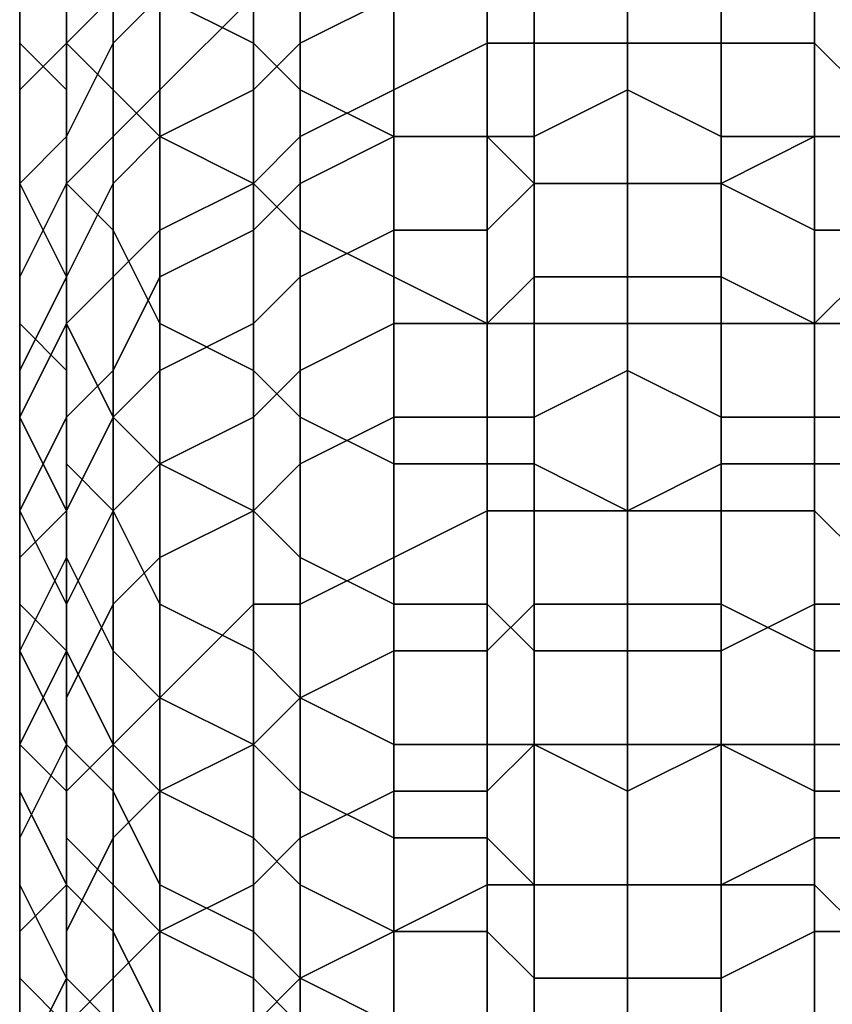
# Model space of a CAD drawing. Extents: x -0.0341 to 0.0295, y -0.0443 to 0.0409.
# Drawn here: x -0.0331 to -0.0314, y 0.0189 to 0.021 of the extents above; entities that cross this region are included whole.
import ezdxf

# ---------------------------------------------------------------- set-up
doc = ezdxf.new("R2010")
doc.units = 0
doc.layers.add('PCYLINDER13', color=251, linetype='CONTINUOUS')

msp = doc.modelspace()

# ---------------------------------------------------------------- meshes
at = {"layer": 'PCYLINDER13'}
mesh = msp.add_polyface(dxfattribs=at)
corners = [(-0.033, 0.0214, 0.0585), (-0.033, 0.0217, 0.0573), (-0.0329, 0.0218, 0.0573), (-0.0329, 0.0216, 0.0585), (-0.033, 0.0208, 0.061), (-0.033, 0.021, 0.0603), (-0.0329, 0.0211, 0.0603), (-0.0329, 0.021, 0.0611), (-0.0329, 0.0208, 0.0617), (-0.0328, 0.0211, 0.0611), (-0.0328, 0.0209, 0.0617), (-0.0328, 0.0213, 0.0604), (-0.0329, 0.0213, 0.0595), (-0.033, 0.0212, 0.0595), (-0.0328, 0.0217, 0.0585), (-0.0328, 0.0215, 0.0595), (-0.0326, 0.0218, 0.0586), (-0.0326, 0.0216, 0.0596), (-0.0326, 0.0214, 0.0604), (-0.0326, 0.0211, 0.0618), (-0.0326, 0.0212, 0.0611), (-0.0331, 0.0208, 0.0583), (-0.0331, 0.021, 0.0571), (-0.0331, 0.0212, 0.0572), (-0.0331, 0.0209, 0.0584), (-0.0331, 0.0214, 0.0558), (-0.0331, 0.0215, 0.0559), (-0.0331, 0.0214, 0.0572), (-0.0331, 0.0211, 0.0584), (-0.0331, 0.0217, 0.0559), (-0.0331, 0.0217, 0.0544), (-0.0331, 0.0219, 0.0545), (-0.033, 0.0213, 0.0584), (-0.033, 0.0215, 0.0573), (-0.033, 0.0219, 0.056), (-0.0331, 0.0209, 0.0594), (-0.0331, 0.0207, 0.0593), (-0.033, 0.021, 0.0594), (-0.033, 0.0208, 0.0603), (-0.033, 0.0214, 0.0528), (-0.033, 0.0215, 0.0529), (-0.033, 0.0212, 0.0543), (-0.033, 0.021, 0.0543), (-0.0331, 0.0217, 0.0529), (-0.0331, 0.0214, 0.0544), (-0.033, 0.0209, 0.0557), (-0.033, 0.0207, 0.0557), (-0.0331, 0.021, 0.0557), (-0.0331, 0.0212, 0.0558), (-0.0331, 0.0215, 0.0544), (-0.0331, 0.0219, 0.053), (-0.0331, 0.0209, 0.0571), (-0.0331, 0.0207, 0.0571), (-0.0329, 0.0209, 0.0542), (-0.0329, 0.0213, 0.0528), (-0.0328, 0.0208, 0.0542), (-0.0328, 0.0211, 0.0528), (-0.0329, 0.0216, 0.0514), (-0.033, 0.0217, 0.0514), (-0.0328, 0.0215, 0.0514), (-0.033, 0.0219, 0.0515)]
mesh.append_faces([[corners[k] for k in face] for face in [(0, 1, 2, 3), (4, 5, 6, 7), (8, 7, 9, 10), (7, 6, 11, 9), (0, 3, 12, 13), (3, 14, 15, 12), (13, 12, 6, 5), (12, 15, 11, 6), (16, 17, 15, 14), (17, 18, 11, 15), (19, 10, 9, 20), (20, 9, 11, 18), (21, 22, 23, 24), (22, 25, 26, 23), (24, 23, 27, 28), (23, 26, 29, 27), (30, 31, 26, 25), (0, 32, 33, 1), (32, 28, 27, 33), (33, 27, 29, 34), (24, 28, 35, 36), (0, 13, 37, 32), (13, 5, 38, 37), (32, 37, 35, 28), (39, 40, 41, 42), (40, 43, 44, 41), (42, 41, 45, 46), (41, 44, 47, 45), (30, 25, 48, 49), (50, 49, 44, 43), (49, 48, 47, 44), (22, 51, 48, 25), (51, 52, 47, 48), (39, 42, 53, 54), (54, 53, 55, 56), (39, 54, 57, 58), (54, 56, 59, 57), (39, 58, 60, 40)]])
mesh = msp.add_polyface(dxfattribs=at)
corners = [(-0.0325, 0.0211, 0.0618), (-0.0325, 0.0213, 0.0611), (-0.0323, 0.0214, 0.0612), (-0.0323, 0.0212, 0.0618), (-0.0325, 0.0215, 0.0604), (-0.0323, 0.0215, 0.0604), (-0.0321, 0.0214, 0.0612), (-0.0321, 0.0213, 0.0618), (-0.0321, 0.0216, 0.0604), (-0.0325, 0.0217, 0.0596), (-0.0323, 0.0217, 0.0596), (-0.0321, 0.0218, 0.0596), (-0.0318, 0.0213, 0.0618), (-0.032, 0.0213, 0.0618), (-0.032, 0.0215, 0.0612), (-0.0318, 0.0215, 0.0612), (-0.032, 0.0216, 0.0605), (-0.0318, 0.0216, 0.0605), (-0.0323, 0.0211, 0.0624), (-0.0325, 0.021, 0.0624), (-0.0321, 0.0211, 0.0624), (-0.0323, 0.0209, 0.063), (-0.0325, 0.0208, 0.0629), (-0.0321, 0.021, 0.063), (-0.0318, 0.0212, 0.0624), (-0.032, 0.0212, 0.0624), (-0.0318, 0.021, 0.063), (-0.032, 0.021, 0.063), (-0.0318, 0.0209, 0.0636), (-0.032, 0.0208, 0.0636), (-0.0321, 0.0208, 0.0636), (-0.0326, 0.0214, 0.0604), (-0.0326, 0.0216, 0.0596), (-0.0326, 0.0211, 0.0618), (-0.0326, 0.0212, 0.0611), (-0.0326, 0.0209, 0.0624), (-0.0328, 0.0208, 0.0623), (-0.0328, 0.0209, 0.0617), (-0.0326, 0.021, 0.0527), (-0.0328, 0.0211, 0.0528), (-0.0328, 0.0208, 0.0542), (-0.0326, 0.0207, 0.0542), (-0.0318, 0.0207, 0.0527), (-0.0318, 0.0211, 0.0513), (-0.032, 0.0211, 0.0513), (-0.032, 0.0207, 0.0527), (-0.0318, 0.0214, 0.0499), (-0.032, 0.0214, 0.0499), (-0.0321, 0.0211, 0.0513), (-0.0321, 0.0208, 0.0527), (-0.0321, 0.0215, 0.0499), (-0.032, 0.0218, 0.0485), (-0.0321, 0.0218, 0.0485), (-0.0325, 0.0209, 0.0527), (-0.0323, 0.0208, 0.0527), (-0.0323, 0.0212, 0.0513), (-0.0325, 0.0213, 0.0513), (-0.0323, 0.0215, 0.0499), (-0.0325, 0.0216, 0.0499), (-0.0326, 0.0214, 0.0513), (-0.0326, 0.0217, 0.0499), (-0.0328, 0.0215, 0.0514), (-0.0328, 0.0218, 0.05)]
mesh.append_faces([[corners[k] for k in face] for face in [(0, 1, 2, 3), (1, 4, 5, 2), (3, 2, 6, 7), (2, 5, 8, 6), (9, 10, 5, 4), (10, 11, 8, 5), (12, 13, 14, 15), (13, 7, 6, 14), (15, 14, 16, 17), (14, 6, 8, 16), (0, 3, 18, 19), (3, 7, 20, 18), (19, 18, 21, 22), (18, 20, 23, 21), (12, 24, 25, 13), (24, 26, 27, 25), (13, 25, 20, 7), (25, 27, 23, 20), (28, 29, 27, 26), (29, 30, 23, 27), (9, 4, 31, 32), (0, 33, 34, 1), (1, 34, 31, 4), (0, 19, 35, 33), (33, 35, 36, 37), (38, 39, 40, 41), (42, 43, 44, 45), (43, 46, 47, 44), (45, 44, 48, 49), (44, 47, 50, 48), (51, 52, 50, 47), (53, 54, 55, 56), (54, 49, 48, 55), (56, 55, 57, 58), (55, 48, 50, 57), (53, 56, 59, 38), (56, 58, 60, 59), (38, 59, 61, 39), (59, 60, 62, 61)]])
mesh = msp.add_polyface(dxfattribs=at)
corners = [(-0.0311, 0.0211, 0.0618), (-0.0311, 0.0213, 0.0611), (-0.031, 0.0212, 0.0611), (-0.031, 0.0211, 0.0618), (-0.0311, 0.0215, 0.0604), (-0.031, 0.0214, 0.0604), (-0.0311, 0.0217, 0.0596), (-0.031, 0.0216, 0.0596), (-0.0308, 0.0215, 0.0595), (-0.0308, 0.0213, 0.0604), (-0.031, 0.0209, 0.0624), (-0.0311, 0.021, 0.0624), (-0.0308, 0.0209, 0.0617), (-0.0308, 0.0208, 0.0623), (-0.0318, 0.0213, 0.0618), (-0.0318, 0.0215, 0.0612), (-0.0316, 0.0215, 0.0612), (-0.0316, 0.0213, 0.0618), (-0.0318, 0.0216, 0.0605), (-0.0316, 0.0216, 0.0605), (-0.0314, 0.0214, 0.0612), (-0.0314, 0.0213, 0.0618), (-0.0314, 0.0216, 0.0604), (-0.0313, 0.0215, 0.0604), (-0.0313, 0.0217, 0.0596), (-0.0313, 0.0212, 0.0618), (-0.0313, 0.0214, 0.0612), (-0.0318, 0.0209, 0.0636), (-0.0318, 0.021, 0.063), (-0.0316, 0.021, 0.063), (-0.0316, 0.0208, 0.0636), (-0.0314, 0.021, 0.063), (-0.0314, 0.0208, 0.0636), (-0.0316, 0.0212, 0.0624), (-0.0318, 0.0212, 0.0624), (-0.0314, 0.0211, 0.0624), (-0.0313, 0.0211, 0.0624), (-0.0311, 0.0208, 0.0629), (-0.0313, 0.0209, 0.063), (-0.0311, 0.0209, 0.0527), (-0.031, 0.021, 0.0527), (-0.031, 0.0214, 0.0513), (-0.0311, 0.0213, 0.0513), (-0.031, 0.0217, 0.0499), (-0.0311, 0.0216, 0.0499), (-0.0313, 0.0212, 0.0513), (-0.0313, 0.0208, 0.0527), (-0.0313, 0.0215, 0.0499), (-0.0314, 0.0211, 0.0513), (-0.0314, 0.0208, 0.0527), (-0.0314, 0.0215, 0.0499), (-0.0318, 0.0218, 0.0485), (-0.0318, 0.0214, 0.0499), (-0.0316, 0.0214, 0.0499), (-0.0316, 0.0218, 0.0485), (-0.0314, 0.0218, 0.0485), (-0.0318, 0.0207, 0.0527), (-0.0316, 0.0207, 0.0527), (-0.0316, 0.0211, 0.0513), (-0.0318, 0.0211, 0.0513), (-0.032, 0.0218, 0.0485), (-0.032, 0.0214, 0.0499)]
mesh.append_faces([[corners[k] for k in face] for face in [(0, 1, 2, 3), (1, 4, 5, 2), (6, 7, 5, 4), (7, 8, 9, 5), (0, 3, 10, 11), (3, 12, 13, 10), (14, 15, 16, 17), (15, 18, 19, 16), (17, 16, 20, 21), (16, 19, 22, 20), (6, 4, 23, 24), (0, 25, 26, 1), (25, 21, 20, 26), (1, 26, 23, 4), (26, 20, 22, 23), (27, 28, 29, 30), (30, 29, 31, 32), (14, 17, 33, 34), (17, 21, 35, 33), (34, 33, 29, 28), (33, 35, 31, 29), (0, 11, 36, 25), (11, 37, 38, 36), (25, 36, 35, 21), (36, 38, 31, 35), (39, 40, 41, 42), (42, 41, 43, 44), (39, 42, 45, 46), (42, 44, 47, 45), (46, 45, 48, 49), (45, 47, 50, 48), (51, 52, 53, 54), (54, 53, 50, 55), (56, 57, 58, 59), (57, 49, 48, 58), (59, 58, 53, 52), (58, 48, 50, 53), (51, 60, 61, 52)]])
mesh = msp.add_polyface(dxfattribs=at)
corners = [(-0.033, 0.0207, 0.0617), (-0.033, 0.0208, 0.061), (-0.0329, 0.021, 0.0611), (-0.0329, 0.0208, 0.0617), (-0.033, 0.02, 0.064), (-0.033, 0.0202, 0.0634), (-0.0329, 0.0203, 0.0634), (-0.0329, 0.0202, 0.064), (-0.033, 0.0204, 0.0628), (-0.0329, 0.0205, 0.0629), (-0.0329, 0.0207, 0.0623), (-0.033, 0.0205, 0.0623), (-0.0331, 0.02, 0.0615), (-0.0331, 0.0202, 0.0609), (-0.0331, 0.0203, 0.0609), (-0.0331, 0.0202, 0.0615), (-0.0331, 0.0203, 0.0601), (-0.0331, 0.0205, 0.0602), (-0.0331, 0.0205, 0.0609), (-0.0331, 0.0203, 0.0616), (-0.0331, 0.0207, 0.0602), (-0.0331, 0.0208, 0.0583), (-0.0331, 0.0209, 0.0584), (-0.0331, 0.0207, 0.0593), (-0.0331, 0.0205, 0.0593), (-0.0331, 0.0209, 0.0594), (-0.033, 0.021, 0.0594), (-0.033, 0.0208, 0.0603), (-0.033, 0.0205, 0.0616), (-0.033, 0.0207, 0.061), (-0.033, 0.021, 0.0603), (-0.0331, 0.0202, 0.0622), (-0.0331, 0.02, 0.0621), (-0.033, 0.0204, 0.0622), (-0.033, 0.0202, 0.0628), (-0.0331, 0.02, 0.0627), (-0.033, 0.02, 0.0634), (-0.033, 0.0201, 0.0582), (-0.033, 0.0204, 0.057), (-0.033, 0.0205, 0.057), (-0.033, 0.0203, 0.0582), (-0.033, 0.0207, 0.0557), (-0.033, 0.0209, 0.0557), (-0.0331, 0.0207, 0.0571), (-0.0331, 0.0204, 0.0582), (-0.0331, 0.021, 0.0557), (-0.0331, 0.0206, 0.0583), (-0.0331, 0.0209, 0.0571), (-0.0331, 0.021, 0.0571), (-0.0331, 0.0202, 0.0592), (-0.033, 0.02, 0.0592), (-0.0331, 0.0204, 0.0593), (-0.0331, 0.0202, 0.0601), (-0.0331, 0.02, 0.0601), (-0.0331, 0.02, 0.0608), (-0.033, 0.021, 0.0543), (-0.0329, 0.0206, 0.0556), (-0.0329, 0.0209, 0.0542), (-0.0329, 0.02, 0.0581), (-0.0329, 0.0202, 0.0569)]
mesh.append_faces([[corners[k] for k in face] for face in [(0, 1, 2, 3), (4, 5, 6, 7), (5, 8, 9, 6), (0, 3, 10, 11), (11, 10, 9, 8), (12, 13, 14, 15), (13, 16, 17, 14), (15, 14, 18, 19), (14, 17, 20, 18), (21, 22, 23, 24), (24, 23, 17, 16), (23, 25, 20, 17), (26, 27, 20, 25), (0, 28, 29, 1), (28, 19, 18, 29), (1, 29, 27, 30), (29, 18, 20, 27), (15, 19, 31, 32), (0, 11, 33, 28), (11, 8, 34, 33), (28, 33, 31, 19), (33, 34, 35, 31), (5, 36, 34, 8), (37, 38, 39, 40), (38, 41, 42, 39), (40, 39, 43, 44), (39, 42, 45, 43), (21, 46, 47, 48), (46, 44, 43, 47), (40, 44, 49, 50), (21, 24, 51, 46), (24, 16, 52, 51), (46, 51, 49, 44), (51, 52, 53, 49), (13, 54, 52, 16), (55, 41, 56, 57), (37, 58, 59, 38), (38, 59, 56, 41)]])
mesh = msp.add_polyface(dxfattribs=at)
corners = [(-0.0325, 0.0205, 0.0641), (-0.0325, 0.0207, 0.0635), (-0.0323, 0.0208, 0.0635), (-0.0323, 0.0206, 0.0641), (-0.0325, 0.0208, 0.0629), (-0.0323, 0.0209, 0.063), (-0.0321, 0.0208, 0.0636), (-0.0321, 0.0206, 0.0641), (-0.0321, 0.021, 0.063), (-0.0318, 0.0207, 0.0641), (-0.032, 0.0207, 0.0641), (-0.032, 0.0208, 0.0636), (-0.0318, 0.0209, 0.0636), (-0.0323, 0.0204, 0.0647), (-0.0325, 0.0203, 0.0647), (-0.0321, 0.0204, 0.0647), (-0.0323, 0.0202, 0.0653), (-0.0325, 0.0201, 0.0653), (-0.0321, 0.0202, 0.0654), (-0.0318, 0.0205, 0.0648), (-0.032, 0.0205, 0.0647), (-0.0318, 0.0203, 0.0654), (-0.032, 0.0202, 0.0654), (-0.0329, 0.0202, 0.064), (-0.0329, 0.0203, 0.0634), (-0.0328, 0.0205, 0.0635), (-0.0328, 0.0203, 0.064), (-0.0329, 0.0205, 0.0629), (-0.0328, 0.0206, 0.0629), (-0.0329, 0.0208, 0.0617), (-0.0328, 0.0209, 0.0617), (-0.0328, 0.0208, 0.0623), (-0.0329, 0.0207, 0.0623), (-0.0325, 0.021, 0.0624), (-0.0326, 0.0207, 0.0629), (-0.0326, 0.0209, 0.0624), (-0.0326, 0.0204, 0.0641), (-0.0326, 0.0206, 0.0635), (-0.0326, 0.0202, 0.0647), (-0.0328, 0.0201, 0.0646), (-0.0326, 0.02, 0.0569), (-0.0326, 0.0203, 0.0556), (-0.0328, 0.0204, 0.0556), (-0.0328, 0.0201, 0.0569), (-0.0325, 0.0209, 0.0527), (-0.0326, 0.021, 0.0527), (-0.0326, 0.0207, 0.0542), (-0.0325, 0.0206, 0.0542), (-0.0325, 0.0202, 0.0556), (-0.0328, 0.0208, 0.0542), (-0.0329, 0.0209, 0.0542), (-0.0329, 0.0206, 0.0556), (-0.0329, 0.0202, 0.0569), (-0.0318, 0.0207, 0.0527), (-0.032, 0.0207, 0.0527), (-0.032, 0.0204, 0.0541), (-0.0318, 0.0204, 0.0541), (-0.0321, 0.0208, 0.0527), (-0.0321, 0.0204, 0.0541), (-0.0321, 0.0201, 0.0555), (-0.032, 0.0201, 0.0555), (-0.0323, 0.0205, 0.0541), (-0.0323, 0.0208, 0.0527), (-0.0323, 0.0201, 0.0555)]
mesh.append_faces([[corners[k] for k in face] for face in [(0, 1, 2, 3), (1, 4, 5, 2), (3, 2, 6, 7), (2, 5, 8, 6), (9, 10, 11, 12), (10, 7, 6, 11), (0, 3, 13, 14), (3, 7, 15, 13), (14, 13, 16, 17), (13, 15, 18, 16), (9, 19, 20, 10), (19, 21, 22, 20), (10, 20, 15, 7), (20, 22, 18, 15), (23, 24, 25, 26), (24, 27, 28, 25), (29, 30, 31, 32), (32, 31, 28, 27), (33, 4, 34, 35), (35, 34, 28, 31), (0, 36, 37, 1), (36, 26, 25, 37), (1, 37, 34, 4), (37, 25, 28, 34), (0, 14, 38, 36), (36, 38, 39, 26), (40, 41, 42, 43), (44, 45, 46, 47), (47, 46, 41, 48), (46, 49, 42, 41), (50, 51, 42, 49), (52, 43, 42, 51), (53, 54, 55, 56), (54, 57, 58, 55), (55, 58, 59, 60), (44, 47, 61, 62), (47, 48, 63, 61), (62, 61, 58, 57), (61, 63, 59, 58)]])
mesh = msp.add_polyface(dxfattribs=at)
corners = [(-0.0311, 0.0205, 0.0641), (-0.0311, 0.0207, 0.0635), (-0.031, 0.0206, 0.0635), (-0.031, 0.0204, 0.0641), (-0.0311, 0.0208, 0.0629), (-0.031, 0.0207, 0.0629), (-0.0308, 0.0205, 0.0635), (-0.0308, 0.0203, 0.064), (-0.0308, 0.0206, 0.0629), (-0.0311, 0.021, 0.0624), (-0.031, 0.0209, 0.0624), (-0.0308, 0.0208, 0.0623), (-0.0307, 0.0208, 0.0617), (-0.0307, 0.0207, 0.0623), (-0.0308, 0.0209, 0.0617), (-0.0307, 0.0205, 0.0629), (-0.0307, 0.0202, 0.064), (-0.0307, 0.0203, 0.0634), (-0.031, 0.0202, 0.0647), (-0.0311, 0.0203, 0.0647), (-0.0308, 0.0201, 0.0646), (-0.0318, 0.0207, 0.0641), (-0.0318, 0.0209, 0.0636), (-0.0316, 0.0208, 0.0636), (-0.0316, 0.0207, 0.0641), (-0.0314, 0.0208, 0.0636), (-0.0314, 0.0206, 0.0641), (-0.0313, 0.0206, 0.0641), (-0.0313, 0.0208, 0.0635), (-0.0313, 0.0209, 0.063), (-0.0314, 0.021, 0.063), (-0.0316, 0.0205, 0.0647), (-0.0318, 0.0205, 0.0648), (-0.0314, 0.0204, 0.0647), (-0.0316, 0.0202, 0.0654), (-0.0318, 0.0203, 0.0654), (-0.0314, 0.0202, 0.0654), (-0.0313, 0.0204, 0.0647), (-0.0311, 0.0201, 0.0653), (-0.0313, 0.0202, 0.0653), (-0.0318, 0.0204, 0.0541), (-0.032, 0.0204, 0.0541), (-0.032, 0.0201, 0.0555), (-0.0318, 0.02, 0.0555), (-0.0311, 0.0209, 0.0527), (-0.0313, 0.0208, 0.0527), (-0.0313, 0.0205, 0.0541), (-0.0311, 0.0206, 0.0542), (-0.0314, 0.0208, 0.0527), (-0.0314, 0.0204, 0.0541), (-0.0313, 0.0201, 0.0555), (-0.0311, 0.0202, 0.0556), (-0.0314, 0.0201, 0.0555), (-0.0318, 0.0207, 0.0527), (-0.0316, 0.0204, 0.0541), (-0.0316, 0.0207, 0.0527), (-0.0316, 0.0201, 0.0555), (-0.0307, 0.0202, 0.0569), (-0.0307, 0.0206, 0.0556), (-0.0308, 0.0204, 0.0556), (-0.0308, 0.0201, 0.0569), (-0.031, 0.0207, 0.0542), (-0.031, 0.021, 0.0527), (-0.031, 0.0203, 0.0556), (-0.0308, 0.0208, 0.0542)]
mesh.append_faces([[corners[k] for k in face] for face in [(0, 1, 2, 3), (1, 4, 5, 2), (3, 2, 6, 7), (2, 5, 8, 6), (9, 10, 5, 4), (10, 11, 8, 5), (12, 13, 11, 14), (13, 15, 8, 11), (16, 7, 6, 17), (17, 6, 8, 15), (0, 3, 18, 19), (3, 7, 20, 18), (21, 22, 23, 24), (24, 23, 25, 26), (0, 27, 28, 1), (27, 26, 25, 28), (1, 28, 29, 4), (28, 25, 30, 29), (21, 24, 31, 32), (24, 26, 33, 31), (32, 31, 34, 35), (31, 33, 36, 34), (0, 19, 37, 27), (19, 38, 39, 37), (27, 37, 33, 26), (37, 39, 36, 33), (40, 41, 42, 43), (44, 45, 46, 47), (45, 48, 49, 46), (47, 46, 50, 51), (46, 49, 52, 50), (53, 40, 54, 55), (40, 43, 56, 54), (55, 54, 49, 48), (54, 56, 52, 49), (57, 58, 59, 60), (44, 47, 61, 62), (47, 51, 63, 61), (61, 63, 59, 64)]])
mesh = msp.add_polyface(dxfattribs=at)
corners = [(-0.0311, 0.0196, 0.0665), (-0.0311, 0.0198, 0.0659), (-0.031, 0.0198, 0.0659), (-0.031, 0.0195, 0.0665), (-0.0311, 0.0201, 0.0653), (-0.031, 0.02, 0.0653), (-0.0308, 0.0196, 0.0659), (-0.0308, 0.0194, 0.0665), (-0.0308, 0.0199, 0.0653), (-0.0311, 0.0203, 0.0647), (-0.031, 0.0202, 0.0647), (-0.0308, 0.0201, 0.0646), (-0.0307, 0.0202, 0.064), (-0.0307, 0.02, 0.0646), (-0.0308, 0.0203, 0.064), (-0.0307, 0.0198, 0.0652), (-0.0307, 0.0195, 0.0658), (-0.0318, 0.0198, 0.0666), (-0.0318, 0.02, 0.066), (-0.0316, 0.02, 0.066), (-0.0316, 0.0198, 0.0666), (-0.0318, 0.0203, 0.0654), (-0.0316, 0.0202, 0.0654), (-0.0314, 0.02, 0.066), (-0.0314, 0.0197, 0.0666), (-0.0314, 0.0202, 0.0654), (-0.0313, 0.0197, 0.0666), (-0.0313, 0.0199, 0.066), (-0.0313, 0.0202, 0.0653), (-0.0316, 0.0195, 0.0672), (-0.0318, 0.0195, 0.0672), (-0.0314, 0.0194, 0.0671), (-0.0311, 0.0193, 0.0671), (-0.0313, 0.0194, 0.0671), (-0.0311, 0.0196, 0.058), (-0.0311, 0.0199, 0.0569), (-0.0313, 0.0198, 0.0568), (-0.0313, 0.0195, 0.058), (-0.0311, 0.0202, 0.0556), (-0.0313, 0.0201, 0.0555), (-0.0314, 0.0198, 0.0568), (-0.0314, 0.0195, 0.058), (-0.0314, 0.0201, 0.0555), (-0.0318, 0.0194, 0.058), (-0.0316, 0.0195, 0.058), (-0.0316, 0.0197, 0.0568), (-0.0318, 0.0197, 0.0568), (-0.0316, 0.0201, 0.0555), (-0.0318, 0.02, 0.0555), (-0.0313, 0.0193, 0.059), (-0.0311, 0.0194, 0.059), (-0.0307, 0.02, 0.0581), (-0.0307, 0.0202, 0.0569), (-0.0308, 0.0201, 0.0569), (-0.0308, 0.0198, 0.0581), (-0.031, 0.0197, 0.0581), (-0.031, 0.02, 0.0569), (-0.031, 0.0203, 0.0556), (-0.0308, 0.0204, 0.0556), (-0.031, 0.0195, 0.0591), (-0.0308, 0.0196, 0.0591), (-0.031, 0.0193, 0.0599), (-0.0308, 0.0194, 0.0599)]
mesh.append_faces([[corners[k] for k in face] for face in [(0, 1, 2, 3), (1, 4, 5, 2), (3, 2, 6, 7), (2, 5, 8, 6), (9, 10, 5, 4), (10, 11, 8, 5), (12, 13, 11, 14), (13, 15, 8, 11), (16, 6, 8, 15), (17, 18, 19, 20), (18, 21, 22, 19), (20, 19, 23, 24), (19, 22, 25, 23), (0, 26, 27, 1), (26, 24, 23, 27), (1, 27, 28, 4), (27, 23, 25, 28), (17, 20, 29, 30), (20, 24, 31, 29), (0, 32, 33, 26), (26, 33, 31, 24), (34, 35, 36, 37), (35, 38, 39, 36), (37, 36, 40, 41), (36, 39, 42, 40), (43, 44, 45, 46), (44, 41, 40, 45), (46, 45, 47, 48), (45, 40, 42, 47), (34, 37, 49, 50), (51, 52, 53, 54), (34, 55, 56, 35), (55, 54, 53, 56), (35, 56, 57, 38), (56, 53, 58, 57), (34, 50, 59, 55), (55, 59, 60, 54), (59, 61, 62, 60)]])
mesh = msp.add_polyface(dxfattribs=at)
corners = [(-0.033, 0.0194, 0.0658), (-0.033, 0.0196, 0.0652), (-0.0329, 0.0198, 0.0652), (-0.0329, 0.0195, 0.0658), (-0.033, 0.02, 0.064), (-0.0329, 0.0202, 0.064), (-0.0329, 0.02, 0.0646), (-0.033, 0.0198, 0.0646), (-0.0328, 0.0203, 0.064), (-0.0328, 0.0201, 0.0646), (-0.0331, 0.0194, 0.0638), (-0.0331, 0.0195, 0.0632), (-0.0331, 0.0197, 0.0633), (-0.0331, 0.0195, 0.0638), (-0.0331, 0.0197, 0.0627), (-0.0331, 0.0199, 0.0627), (-0.0331, 0.0199, 0.0633), (-0.0331, 0.0197, 0.0639), (-0.0331, 0.02, 0.0627), (-0.0331, 0.02, 0.0615), (-0.0331, 0.0202, 0.0615), (-0.0331, 0.02, 0.0621), (-0.0331, 0.0199, 0.0621), (-0.0331, 0.0202, 0.0622), (-0.033, 0.0199, 0.0639), (-0.033, 0.02, 0.0634), (-0.033, 0.0202, 0.0634), (-0.033, 0.0202, 0.0628), (-0.0331, 0.0195, 0.0645), (-0.0331, 0.0193, 0.0644), (-0.033, 0.0197, 0.0645), (-0.033, 0.0195, 0.0651), (-0.0331, 0.0193, 0.0651), (-0.033, 0.0193, 0.0613), (-0.033, 0.0195, 0.0607), (-0.033, 0.0197, 0.0607), (-0.033, 0.0195, 0.0614), (-0.033, 0.0197, 0.06), (-0.033, 0.0198, 0.06), (-0.0331, 0.0198, 0.0608), (-0.0331, 0.0197, 0.0614), (-0.0331, 0.02, 0.0601), (-0.033, 0.0201, 0.0582), (-0.033, 0.0203, 0.0582), (-0.033, 0.02, 0.0592), (-0.033, 0.0199, 0.0592), (-0.0331, 0.0202, 0.0592), (-0.0331, 0.0198, 0.0615), (-0.0331, 0.02, 0.0608), (-0.0331, 0.0202, 0.0609), (-0.0331, 0.0202, 0.0601), (-0.0331, 0.0195, 0.062), (-0.033, 0.0194, 0.062), (-0.0331, 0.0197, 0.0621), (-0.0331, 0.0195, 0.0626), (-0.0331, 0.0194, 0.0626), (-0.0331, 0.0194, 0.0632), (-0.0329, 0.0197, 0.0591), (-0.0329, 0.02, 0.0581), (-0.0329, 0.0195, 0.06), (-0.0329, 0.0194, 0.0607)]
mesh.append_faces([[corners[k] for k in face] for face in [(0, 1, 2, 3), (4, 5, 6, 7), (5, 8, 9, 6), (7, 6, 2, 1), (10, 11, 12, 13), (11, 14, 15, 12), (13, 12, 16, 17), (12, 15, 18, 16), (19, 20, 21, 22), (22, 21, 15, 14), (21, 23, 18, 15), (4, 24, 25, 26), (24, 17, 16, 25), (25, 16, 18, 27), (13, 17, 28, 29), (4, 7, 30, 24), (7, 1, 31, 30), (24, 30, 28, 17), (30, 31, 32, 28), (33, 34, 35, 36), (34, 37, 38, 35), (36, 35, 39, 40), (35, 38, 41, 39), (42, 43, 44, 45), (45, 44, 38, 37), (44, 46, 41, 38), (19, 47, 48, 49), (47, 40, 39, 48), (48, 39, 41, 50), (36, 40, 51, 52), (19, 22, 53, 47), (22, 14, 54, 53), (47, 53, 51, 40), (53, 54, 55, 51), (11, 56, 54, 14), (42, 45, 57, 58), (45, 37, 59, 57), (34, 60, 59, 37)]])
mesh = msp.add_polyface(dxfattribs=at)
corners = [(-0.0325, 0.0196, 0.0665), (-0.0325, 0.0198, 0.0659), (-0.0323, 0.0199, 0.066), (-0.0323, 0.0197, 0.0666), (-0.0325, 0.0201, 0.0653), (-0.0323, 0.0202, 0.0653), (-0.0321, 0.02, 0.066), (-0.0321, 0.0197, 0.0666), (-0.0321, 0.0202, 0.0654), (-0.0318, 0.0198, 0.0666), (-0.032, 0.0198, 0.0666), (-0.032, 0.02, 0.066), (-0.0318, 0.02, 0.066), (-0.032, 0.0202, 0.0654), (-0.0318, 0.0203, 0.0654), (-0.0323, 0.0194, 0.0671), (-0.0325, 0.0193, 0.0671), (-0.0321, 0.0194, 0.0671), (-0.0318, 0.0195, 0.0672), (-0.032, 0.0195, 0.0672), (-0.0329, 0.0193, 0.0664), (-0.0329, 0.0195, 0.0658), (-0.0328, 0.0196, 0.0659), (-0.0328, 0.0194, 0.0665), (-0.0329, 0.0198, 0.0652), (-0.0328, 0.0199, 0.0653), (-0.0329, 0.02, 0.0646), (-0.0328, 0.0201, 0.0646), (-0.0325, 0.0203, 0.0647), (-0.0326, 0.02, 0.0653), (-0.0326, 0.0202, 0.0647), (-0.0326, 0.0195, 0.0665), (-0.0326, 0.0198, 0.0659), (-0.0325, 0.0196, 0.058), (-0.0325, 0.0199, 0.0569), (-0.0326, 0.02, 0.0569), (-0.0326, 0.0197, 0.0581), (-0.0325, 0.0202, 0.0556), (-0.0326, 0.0203, 0.0556), (-0.0328, 0.0201, 0.0569), (-0.0328, 0.0198, 0.0581), (-0.0329, 0.02, 0.0581), (-0.0329, 0.0202, 0.0569), (-0.0326, 0.0195, 0.0591), (-0.0325, 0.0194, 0.059), (-0.0328, 0.0196, 0.0591), (-0.0328, 0.0194, 0.0599), (-0.0326, 0.0193, 0.0599), (-0.0329, 0.0197, 0.0591), (-0.0329, 0.0195, 0.06), (-0.0318, 0.0194, 0.058), (-0.0318, 0.0197, 0.0568), (-0.032, 0.0197, 0.0568), (-0.032, 0.0195, 0.058), (-0.0318, 0.02, 0.0555), (-0.032, 0.0201, 0.0555), (-0.0321, 0.0198, 0.0568), (-0.0321, 0.0195, 0.058), (-0.0321, 0.0201, 0.0555), (-0.0323, 0.0195, 0.058), (-0.0323, 0.0198, 0.0568), (-0.0323, 0.0201, 0.0555), (-0.0323, 0.0193, 0.059)]
mesh.append_faces([[corners[k] for k in face] for face in [(0, 1, 2, 3), (1, 4, 5, 2), (3, 2, 6, 7), (2, 5, 8, 6), (9, 10, 11, 12), (10, 7, 6, 11), (12, 11, 13, 14), (11, 6, 8, 13), (0, 3, 15, 16), (3, 7, 17, 15), (9, 18, 19, 10), (10, 19, 17, 7), (20, 21, 22, 23), (21, 24, 25, 22), (26, 27, 25, 24), (28, 4, 29, 30), (30, 29, 25, 27), (0, 31, 32, 1), (31, 23, 22, 32), (1, 32, 29, 4), (32, 22, 25, 29), (33, 34, 35, 36), (34, 37, 38, 35), (36, 35, 39, 40), (41, 40, 39, 42), (33, 36, 43, 44), (36, 40, 45, 43), (43, 45, 46, 47), (41, 48, 45, 40), (48, 49, 46, 45), (50, 51, 52, 53), (51, 54, 55, 52), (53, 52, 56, 57), (52, 55, 58, 56), (33, 59, 60, 34), (59, 57, 56, 60), (34, 60, 61, 37), (60, 56, 58, 61), (33, 44, 62, 59)]])
mesh = msp.add_polyface(dxfattribs=at)
corners = [(-0.033, 0.0191, 0.0664), (-0.033, 0.0194, 0.0658), (-0.0329, 0.0195, 0.0658), (-0.0329, 0.0193, 0.0664), (-0.0329, 0.019, 0.067), (-0.033, 0.0189, 0.0669), (-0.0328, 0.0194, 0.0665), (-0.0328, 0.0191, 0.067), (-0.0329, 0.0187, 0.0675), (-0.033, 0.0186, 0.0674), (-0.0328, 0.0188, 0.0675), (-0.0331, 0.0187, 0.0656), (-0.0331, 0.019, 0.065), (-0.0331, 0.0191, 0.065), (-0.0331, 0.0189, 0.0656), (-0.0331, 0.0187, 0.0662), (-0.0331, 0.0191, 0.0657), (-0.0331, 0.0188, 0.0662), (-0.0331, 0.0193, 0.0651), (-0.0331, 0.0194, 0.0638), (-0.0331, 0.0195, 0.0638), (-0.0331, 0.0193, 0.0644), (-0.0331, 0.0192, 0.0644), (-0.0331, 0.0195, 0.0645), (-0.033, 0.019, 0.0663), (-0.033, 0.0192, 0.0657), (-0.033, 0.0195, 0.0651), (-0.033, 0.0196, 0.0652), (-0.033, 0.0187, 0.0668), (-0.0331, 0.0186, 0.0668), (-0.033, 0.0187, 0.0636), (-0.033, 0.0189, 0.063), (-0.033, 0.019, 0.0631), (-0.033, 0.0189, 0.0636), (-0.033, 0.019, 0.0625), (-0.033, 0.0192, 0.0625), (-0.0331, 0.0192, 0.0631), (-0.0331, 0.019, 0.0637), (-0.0331, 0.0194, 0.0626), (-0.033, 0.0193, 0.0613), (-0.033, 0.0195, 0.0614), (-0.033, 0.0194, 0.062), (-0.033, 0.0192, 0.0619), (-0.0331, 0.0195, 0.062), (-0.0331, 0.0192, 0.0637), (-0.0331, 0.0194, 0.0632), (-0.0331, 0.0195, 0.0632), (-0.0331, 0.0195, 0.0626), (-0.0331, 0.0188, 0.0643), (-0.033, 0.0187, 0.0642), (-0.0331, 0.019, 0.0643), (-0.0331, 0.0188, 0.0649), (-0.0331, 0.0186, 0.0649), (-0.0331, 0.0186, 0.0655), (-0.0329, 0.0192, 0.0613), (-0.0329, 0.0194, 0.0607), (-0.033, 0.0195, 0.0607), (-0.0328, 0.0191, 0.0613), (-0.0328, 0.0192, 0.0606), (-0.0329, 0.0191, 0.0619), (-0.0329, 0.0189, 0.0625), (-0.0329, 0.0187, 0.063)]
mesh.append_faces([[corners[k] for k in face] for face in [(0, 1, 2, 3), (0, 3, 4, 5), (3, 6, 7, 4), (5, 4, 8, 9), (4, 7, 10, 8), (11, 12, 13, 14), (15, 14, 16, 17), (14, 13, 18, 16), (19, 20, 21, 22), (22, 21, 13, 12), (21, 23, 18, 13), (0, 24, 25, 1), (24, 17, 16, 25), (1, 25, 26, 27), (25, 16, 18, 26), (0, 5, 28, 24), (24, 28, 29, 17), (30, 31, 32, 33), (31, 34, 35, 32), (33, 32, 36, 37), (32, 35, 38, 36), (39, 40, 41, 42), (42, 41, 35, 34), (41, 43, 38, 35), (19, 44, 45, 46), (44, 37, 36, 45), (45, 36, 38, 47), (33, 37, 48, 49), (19, 22, 50, 44), (22, 12, 51, 50), (44, 50, 48, 37), (50, 51, 52, 48), (11, 53, 51, 12), (39, 54, 55, 56), (54, 57, 58, 55), (39, 42, 59, 54), (42, 34, 60, 59), (31, 61, 60, 34)]])
mesh = msp.add_polyface(dxfattribs=at)
corners = [(-0.0325, 0.0187, 0.0681), (-0.0325, 0.019, 0.0676), (-0.0323, 0.0191, 0.0677), (-0.0323, 0.0188, 0.0681), (-0.0321, 0.0192, 0.0677), (-0.0321, 0.0188, 0.0682), (-0.0325, 0.0193, 0.0671), (-0.0323, 0.0194, 0.0671), (-0.0321, 0.0194, 0.0671), (-0.0318, 0.0195, 0.0672), (-0.0318, 0.0192, 0.0677), (-0.032, 0.0192, 0.0677), (-0.032, 0.0195, 0.0672), (-0.0318, 0.0189, 0.0682), (-0.032, 0.0189, 0.0682), (-0.0325, 0.0196, 0.0665), (-0.0326, 0.0192, 0.0671), (-0.0326, 0.0195, 0.0665), (-0.0326, 0.0189, 0.0676), (-0.0328, 0.0191, 0.067), (-0.0328, 0.0194, 0.0665), (-0.0328, 0.0188, 0.0675), (-0.0326, 0.0186, 0.0681), (-0.0325, 0.0189, 0.0612), (-0.0325, 0.019, 0.0606), (-0.0326, 0.0191, 0.0606), (-0.0326, 0.019, 0.0613), (-0.0325, 0.0192, 0.0599), (-0.0326, 0.0193, 0.0599), (-0.0328, 0.0192, 0.0606), (-0.0328, 0.0191, 0.0613), (-0.0328, 0.0194, 0.0599), (-0.0325, 0.0194, 0.059), (-0.0326, 0.0195, 0.0591), (-0.0329, 0.0194, 0.0607), (-0.0329, 0.0195, 0.06), (-0.0326, 0.0188, 0.0618), (-0.0325, 0.0187, 0.0618), (-0.0328, 0.0189, 0.0619), (-0.0328, 0.0188, 0.0624), (-0.0326, 0.0187, 0.0624), (-0.0329, 0.0192, 0.0613), (-0.0329, 0.0191, 0.0619), (-0.0329, 0.0189, 0.0625), (-0.0318, 0.0187, 0.0612), (-0.0318, 0.0188, 0.0606), (-0.032, 0.0189, 0.0606), (-0.032, 0.0187, 0.0612), (-0.0318, 0.019, 0.0598), (-0.032, 0.019, 0.0598), (-0.0321, 0.0189, 0.0606), (-0.0321, 0.0187, 0.0612), (-0.0321, 0.0191, 0.0598), (-0.0318, 0.0194, 0.058), (-0.032, 0.0195, 0.058), (-0.032, 0.0192, 0.059), (-0.0318, 0.0192, 0.059), (-0.0321, 0.0195, 0.058), (-0.0321, 0.0193, 0.059), (-0.0323, 0.0191, 0.0599), (-0.0323, 0.0193, 0.059), (-0.0323, 0.0195, 0.058), (-0.0323, 0.0188, 0.0612), (-0.0323, 0.0189, 0.0606)]
mesh.append_faces([[corners[k] for k in face] for face in [(0, 1, 2, 3), (3, 2, 4, 5), (6, 7, 2, 1), (7, 8, 4, 2), (9, 10, 11, 12), (12, 11, 4, 8), (13, 14, 11, 10), (14, 5, 4, 11), (15, 6, 16, 17), (6, 1, 18, 16), (17, 16, 19, 20), (16, 18, 21, 19), (0, 22, 18, 1), (23, 24, 25, 26), (24, 27, 28, 25), (26, 25, 29, 30), (25, 28, 31, 29), (32, 33, 28, 27), (34, 29, 31, 35), (23, 26, 36, 37), (26, 30, 38, 36), (36, 38, 39, 40), (41, 42, 38, 30), (42, 43, 39, 38), (44, 45, 46, 47), (45, 48, 49, 46), (47, 46, 50, 51), (46, 49, 52, 50), (53, 54, 55, 56), (54, 57, 58, 55), (56, 55, 49, 48), (55, 58, 52, 49), (32, 27, 59, 60), (61, 60, 58, 57), (60, 59, 52, 58), (23, 62, 63, 24), (62, 51, 50, 63), (24, 63, 59, 27), (63, 50, 52, 59)]])
mesh = msp.add_polyface(dxfattribs=at)
corners = [(-0.0307, 0.0193, 0.0664), (-0.0308, 0.0194, 0.0665), (-0.0308, 0.0196, 0.0659), (-0.0307, 0.0195, 0.0658), (-0.0311, 0.0187, 0.0681), (-0.0311, 0.019, 0.0676), (-0.031, 0.0189, 0.0676), (-0.031, 0.0186, 0.0681), (-0.0311, 0.0196, 0.0665), (-0.031, 0.0195, 0.0665), (-0.031, 0.0192, 0.0671), (-0.0311, 0.0193, 0.0671), (-0.0308, 0.0191, 0.067), (-0.0308, 0.0188, 0.0675), (-0.0307, 0.019, 0.067), (-0.0307, 0.0187, 0.0675), (-0.0318, 0.0189, 0.0682), (-0.0318, 0.0192, 0.0677), (-0.0316, 0.0192, 0.0677), (-0.0316, 0.0189, 0.0682), (-0.0314, 0.0192, 0.0677), (-0.0314, 0.0188, 0.0682), (-0.0318, 0.0195, 0.0672), (-0.0316, 0.0195, 0.0672), (-0.0314, 0.0194, 0.0671), (-0.0313, 0.0191, 0.0677), (-0.0313, 0.0194, 0.0671), (-0.0313, 0.0188, 0.0681), (-0.0311, 0.0189, 0.0612), (-0.0311, 0.019, 0.0606), (-0.0313, 0.0189, 0.0606), (-0.0313, 0.0188, 0.0612), (-0.0311, 0.0192, 0.0599), (-0.0313, 0.0191, 0.0599), (-0.0314, 0.0189, 0.0606), (-0.0314, 0.0187, 0.0612), (-0.0314, 0.0191, 0.0598), (-0.0313, 0.0195, 0.058), (-0.0314, 0.0195, 0.058), (-0.0314, 0.0193, 0.059), (-0.0313, 0.0193, 0.059), (-0.0311, 0.0194, 0.059), (-0.0318, 0.0194, 0.058), (-0.0318, 0.0192, 0.059), (-0.0316, 0.0192, 0.059), (-0.0316, 0.0195, 0.058), (-0.0318, 0.019, 0.0598), (-0.0316, 0.019, 0.0598), (-0.0318, 0.0187, 0.0612), (-0.0316, 0.0187, 0.0612), (-0.0316, 0.0189, 0.0606), (-0.0318, 0.0188, 0.0606), (-0.031, 0.0193, 0.0599), (-0.031, 0.0195, 0.0591), (-0.031, 0.019, 0.0613), (-0.031, 0.0191, 0.0606), (-0.0308, 0.0191, 0.0613), (-0.0308, 0.0192, 0.0606), (-0.0308, 0.0194, 0.0599), (-0.0311, 0.0187, 0.0618), (-0.031, 0.0188, 0.0618), (-0.0308, 0.0189, 0.0619), (-0.031, 0.0187, 0.0624), (-0.0308, 0.0188, 0.0624)]
mesh.append_faces([[corners[k] for k in face] for face in [(0, 1, 2, 3), (4, 5, 6, 7), (8, 9, 10, 11), (9, 1, 12, 10), (11, 10, 6, 5), (10, 12, 13, 6), (0, 14, 12, 1), (14, 15, 13, 12), (16, 17, 18, 19), (19, 18, 20, 21), (22, 23, 18, 17), (23, 24, 20, 18), (11, 5, 25, 26), (26, 25, 20, 24), (4, 27, 25, 5), (27, 21, 20, 25), (28, 29, 30, 31), (29, 32, 33, 30), (31, 30, 34, 35), (30, 33, 36, 34), (37, 38, 39, 40), (41, 40, 33, 32), (40, 39, 36, 33), (42, 43, 44, 45), (43, 46, 47, 44), (45, 44, 39, 38), (44, 47, 36, 39), (48, 49, 50, 51), (49, 35, 34, 50), (51, 50, 47, 46), (50, 34, 36, 47), (41, 32, 52, 53), (28, 54, 55, 29), (54, 56, 57, 55), (29, 55, 52, 32), (55, 57, 58, 52), (28, 59, 60, 54), (54, 60, 61, 56), (60, 62, 63, 61)]])

doc.saveas('drawing.dxf')
